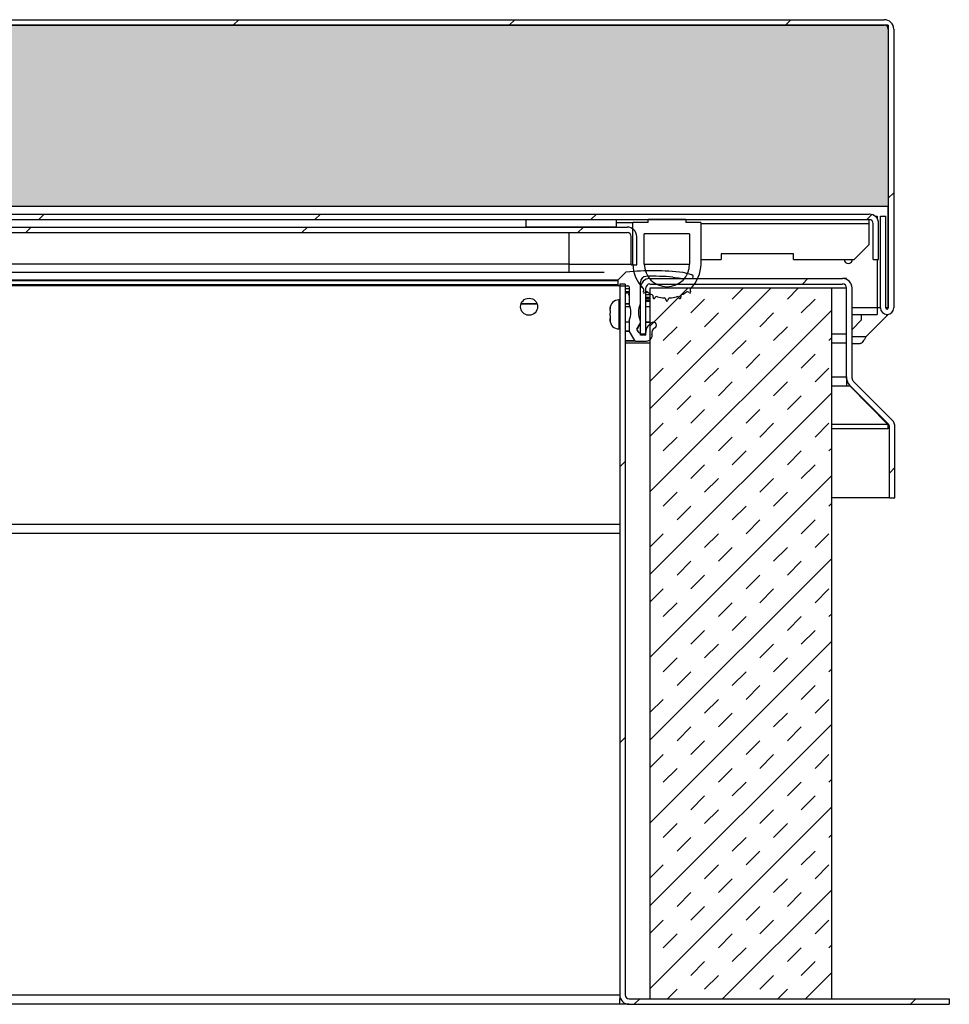
# Model space of a CAD drawing. Units: inches. Extents: x 0.1 to 10.8, y 0.2 to 8.4.
# Drawn here: x 3.2 to 3.8, y 3.6 to 4.2 of the extents above; entities that cross this region are included whole.
import ezdxf

# ---------------------------------------------------------------- set-up
doc = ezdxf.new("R2010")
doc.units = ezdxf.units.IN
doc.header["$MEASUREMENT"] = 0

msp = doc.modelspace()

# ---------------------------------------------------------------- hatches: boundary and pattern name
at = {"linetype": 'Continuous', "lineweight": 18}
h = msp.add_hatch(dxfattribs=at)
h.set_pattern_fill('ANSI31', angle=3e-322, style=0)
edge = h.paths.add_edge_path(flags=0)
edge.add_arc((3.75847, 4.0426), 0.000775, 180, 360, ccw=False)
edge.add_line((3.7577, 4.0426), (3.7577, 4.10127))
edge.add_line((3.7577, 4.10127), (3.75421, 4.10127))
edge.add_line((3.75421, 4.10127), (3.75421, 4.0426))
edge.add_arc((3.75847, 4.0426), 0.00426, 180, 360)
edge.add_line((3.76273, 4.0426), (3.76273, 4.22108))
edge.add_arc((3.75669, 4.22108), 0.00604, 0, 90)
edge.add_line((3.75669, 4.22712), (1.55876, 4.22712))
edge.add_arc((1.55876, 4.22108), 0.00604, 90, 180)
edge.add_line((1.55272, 4.22108), (1.55272, 4.0426))
edge.add_arc((1.55698, 4.0426), 0.00426, 180, 360)
edge.add_line((1.56124, 4.0426), (1.56124, 4.10127))
edge.add_line((1.56124, 4.10127), (1.55776, 4.10127))
edge.add_line((1.55776, 4.10127), (1.55776, 4.0426))
edge.add_arc((1.55698, 4.0426), 0.000775, 180, 360, ccw=False)
edge.add_line((1.55621, 4.0426), (1.55621, 4.22108))
edge.add_arc((1.55876, 4.22108), 0.00256, 90, 180, ccw=False)
edge.add_line((1.55876, 4.22364), (3.75669, 4.22364))
edge.add_arc((3.75669, 4.22108), 0.00256, 0, 90, ccw=False)
edge.add_line((3.75925, 4.22108), (3.75925, 4.0426))
h = msp.add_hatch(dxfattribs=at)
h.set_pattern_fill('INSUL', scale=0.1, angle=45, style=0)
h.paths.add_polyline_path([(1.55621, 4.10745), (3.75925, 4.10745), (3.75925, 4.22364), (1.55621, 4.22364)], flags=0)
h = msp.add_hatch(dxfattribs=at)
h.set_pattern_fill('ANSI31', angle=3e-322, style=0)
edge = h.paths.add_edge_path(flags=0)
edge.add_line((3.74956, 4.07356), (3.75304, 4.07356))
edge.add_line((3.75304, 4.07356), (3.75304, 4.09656))
edge.add_arc((3.747, 4.09656), 0.00604, 0, 90)
edge.add_line((3.747, 4.10261), (1.56846, 4.10261))
edge.add_arc((1.56846, 4.09656), 0.00604, 90, 180)
edge.add_line((1.56241, 4.09656), (1.56241, 4.07356))
edge.add_line((1.56241, 4.07356), (1.5659, 4.07356))
edge.add_line((1.5659, 4.07356), (1.5659, 4.09656))
edge.add_arc((1.56846, 4.09656), 0.00256, 90, 180, ccw=False)
edge.add_line((1.56846, 4.09912), (3.747, 4.09912))
edge.add_arc((3.747, 4.09656), 0.00256, 0, 90, ccw=False)
edge.add_line((3.74956, 4.09656), (3.74956, 4.07356))
h = msp.add_hatch(dxfattribs=at)
h.set_pattern_fill('ANSI34', angle=90, style=0)
h.paths.add_polyline_path([(3.58512, 4.09912), (3.52702, 4.09912), (3.52702, 4.09428), (3.58512, 4.09428)], flags=0)
h = msp.add_hatch(dxfattribs=at)
h.set_pattern_fill('ANSI34', angle=90, style=0)
edge = h.paths.add_edge_path(flags=0)
edge.add_arc((3.6175, 4.07067), 0.02179, 314.19758, 360)
edge.add_line((3.63928, 4.07067), (3.63928, 4.0973))
edge.add_line((3.63928, 4.0973), (3.6296, 4.0973))
edge.add_line((3.6296, 4.0973), (3.6296, 4.09912))
edge.add_line((3.6296, 4.09912), (3.60539, 4.09912))
edge.add_line((3.60539, 4.09912), (3.60539, 4.0973))
edge.add_line((3.60539, 4.0973), (3.59571, 4.0973))
edge.add_line((3.59571, 4.0973), (3.59571, 4.07067))
edge.add_arc((3.6175, 4.07067), 0.02179, 180, 225.80242)
edge.add_arc((3.60132, 4.05404), 0.00142, -39.1913, 45.80242, ccw=False)
edge.add_arc((3.60289, 4.05276), 0.000605, 140.8087, 320.8087)
edge.add_arc((3.60446, 4.05148), 0.00142, 55.81498, 140.8087, ccw=False)
edge.add_arc((3.6175, 4.07067), 0.02179, 235.81498, 243.87594)
edge.add_arc((3.60728, 4.04984), 0.00142, -21.11778, 63.87594, ccw=False)
edge.add_arc((3.60917, 4.04911), 0.000605, 158.88222, 338.88222)
edge.add_arc((3.61106, 4.04838), 0.00142, 73.8885, 158.88222, ccw=False)
edge.add_arc((3.6175, 4.07067), 0.02179, 253.8885, 264.99372)
edge.add_arc((3.61547, 4.04756), 0.00142, 0, 84.99372, ccw=False)
edge.add_arc((3.6175, 4.04756), 0.000605, 180, 360)
edge.add_arc((3.61952, 4.04756), 0.00142, 95.00628, 180, ccw=False)
edge.add_arc((3.6175, 4.07067), 0.02179, 275.00628, 286.1115)
edge.add_arc((3.62394, 4.04838), 0.00142, 21.11778, 106.1115, ccw=False)
edge.add_arc((3.62583, 4.04911), 0.000605, 201.11778, 381.11778)
edge.add_arc((3.62772, 4.04984), 0.00142, 116.12406, 201.11778, ccw=False)
edge.add_arc((3.6175, 4.07067), 0.02179, 296.12406, 304.18502)
edge.add_arc((3.63054, 4.05148), 0.00142, 39.1913, 124.18502, ccw=False)
edge.add_arc((3.63211, 4.05276), 0.000605, 219.1913, 399.1913)
edge.add_arc((3.63367, 4.05404), 0.00142, 134.19758, 219.1913, ccw=False)
edge = h.paths.add_edge_path(flags=0)
edge.add_line((3.63202, 4.09004), (3.63202, 4.07067))
edge.add_arc((3.6175, 4.07067), 0.01452, 180, 360, ccw=False)
edge.add_line((3.60297, 4.07067), (3.60297, 4.09004))
edge.add_line((3.60297, 4.09004), (3.63202, 4.09004))
h = msp.add_hatch(dxfattribs=at)
h.set_pattern_fill('ANSI31', angle=3e-322, style=0)
edge = h.paths.add_edge_path(flags=0)
edge.add_line((1.71732, 4.08824), (1.71732, 4.07007))
edge.add_line((1.71732, 4.07007), (1.72081, 4.07007))
edge.add_line((1.72081, 4.07007), (1.72081, 4.08824))
edge.add_arc((1.72336, 4.08824), 0.00256, 90, 180, ccw=False)
edge.add_line((1.72336, 4.09079), (3.59209, 4.09079))
edge.add_arc((3.59209, 4.08824), 0.00256, 0, 90, ccw=False)
edge.add_line((3.59465, 4.08824), (3.59465, 4.07007))
edge.add_line((3.59465, 4.07007), (3.59813, 4.07007))
edge.add_line((3.59813, 4.07007), (3.59813, 4.08824))
edge.add_arc((3.59209, 4.08824), 0.00604, 0, 90)
edge.add_line((3.59209, 4.09428), (1.72336, 4.09428))
edge.add_arc((1.72336, 4.08824), 0.00604, 90, 180)
h = msp.add_hatch(dxfattribs=at)
h.set_pattern_fill('ANSI34', style=0)
edge = h.paths.add_edge_path(flags=0)
edge.add_line((3.5973, 4.02128), (3.60437, 4.02128))
edge.add_arc((3.60437, 4.02491), 0.00363, 270, 374.49844)
edge.add_arc((3.61116, 4.02667), 0.00339, 116.19963, 194.49844, ccw=False)
edge.add_arc((3.60881, 4.03145), 0.00194, 296.19963, 476.19963)
edge.add_arc((3.61116, 4.02667), 0.00726, 116.19963, 172.06836)
edge.add_line((3.60397, 4.02767), (3.60397, 4.02671))
edge.add_arc((3.6032, 4.02671), 0.000775, 281.64737, 360, ccw=False)
edge.add_arc((3.60238, 4.0307), 0.00484, 212.83193, 281.64737, ccw=False)
edge.add_arc((3.59896, 4.02849), 0.000775, 150, 212.83193, ccw=False)
edge.add_line((3.59829, 4.02888), (3.60038, 4.0325))
edge.add_arc((3.59971, 4.03289), 0.000775, 330, 360)
edge.add_line((3.60049, 4.03289), (3.60049, 4.03406))
edge.add_arc((3.59971, 4.03406), 0.000775, 0, 24.32419)
edge.add_arc((3.61213, 4.03968), 0.01286, 155.67581, 204.32419, ccw=False)
edge.add_arc((3.59971, 4.0453), 0.000775, 335.67581, 360)
edge.add_line((3.60049, 4.0453), (3.60049, 4.05913))
edge.add_arc((3.60412, 4.05913), 0.00363, 91.57005, 180, ccw=False)
edge.add_arc((3.60843, 3.90171), 0.16112, 85.43334, 91.57005, ccw=False)
edge.add_arc((3.6212, 4.06154), 0.000775, 78.63722, 85.43334, ccw=False)
edge.add_arc((3.63089, 4.10976), 0.04841, 258.63722, 270)
edge.add_line((3.63089, 4.06135), (3.63321, 4.06135))
edge.add_arc((3.63321, 4.06251), 0.00116, 270, 435)
edge.add_line((3.63351, 4.06363), (3.62785, 4.06515))
edge.add_arc((3.62765, 4.0644), 0.000775, 75, 83.2626)
edge.add_arc((3.60843, 3.90171), 0.1646, 83.2626, 95.92955)
edge.add_arc((3.59151, 4.06466), 0.000775, 95.92955, 135)
edge.add_line((3.59096, 4.0652), (3.58619, 4.06043))
edge.add_arc((3.58674, 4.05989), 0.000775, 135, 180)
edge.add_line((3.58596, 4.05989), (3.58596, 4.0575))
edge.add_arc((3.58674, 4.0575), 0.000775, 180, 270)
edge.add_line((3.58674, 4.05672), (3.59245, 4.05672))
edge.add_arc((3.59245, 4.05595), 0.000775, 0, 90, ccw=False)
edge.add_line((3.59322, 4.05595), (3.59322, 4.0453))
edge.add_arc((3.594, 4.0453), 0.000775, 180, 204.32419)
edge.add_arc((3.58157, 4.03968), 0.01286, -24.32419, 24.32419, ccw=False)
edge.add_arc((3.594, 4.03406), 0.000775, 155.67581, 180)
edge.add_line((3.59322, 4.03406), (3.59322, 4.02778))
edge.add_arc((3.594, 4.02778), 0.000775, 180, 210)
edge.add_line((3.59333, 4.02739), (3.59663, 4.02167))
edge.add_arc((3.5973, 4.02206), 0.000775, 210, 270)
h = msp.add_hatch(dxfattribs=at)
h.set_pattern_fill('ANSI31', angle=3e-322, style=0)
edge = h.paths.add_edge_path(flags=0)
edge.add_line((3.76004, 3.92095), (3.76352, 3.92095))
edge.add_line((3.76352, 3.92095), (3.76352, 3.96637))
edge.add_arc((3.75748, 3.96637), 0.00604, 0, 45)
edge.add_line((3.76176, 3.97064), (3.73679, 3.99561))
edge.add_arc((3.7386, 3.99742), 0.00256, 180, 225, ccw=False)
edge.add_line((3.73604, 3.99742), (3.73604, 4.05531))
edge.add_arc((3.73, 4.05531), 0.00604, 0, 90)
edge.add_line((3.73, 4.06135), (3.60653, 4.06135))
edge.add_arc((3.60653, 4.05531), 0.00604, 90, 180)
edge.add_line((3.60049, 4.05531), (3.60049, 4.02502))
edge.add_line((3.60049, 4.02502), (3.60397, 4.02502))
edge.add_line((3.60397, 4.02502), (3.60397, 4.05531))
edge.add_arc((3.60653, 4.05531), 0.00256, 90, 180, ccw=False)
edge.add_line((3.60653, 4.05786), (3.73, 4.05786))
edge.add_arc((3.73, 4.05531), 0.00256, 0, 90, ccw=False)
edge.add_line((3.73255, 4.05531), (3.73255, 3.99742))
edge.add_arc((3.7386, 3.99742), 0.00604, 180, 225)
edge.add_line((3.73432, 3.99315), (3.75929, 3.96818))
edge.add_arc((3.75748, 3.96637), 0.00256, 0, 45, ccw=False)
edge.add_line((3.76004, 3.96637), (3.76004, 3.92095))
h = msp.add_hatch(dxfattribs=at)
h.set_pattern_fill('ANSI31', style=0)
edge = h.paths.add_edge_path(flags=0)
edge.add_line((3.59073, 3.60263), (3.59073, 4.05786))
edge.add_line((3.59073, 4.05786), (3.58724, 4.05786))
edge.add_line((3.58724, 4.05786), (3.58724, 3.60263))
edge.add_arc((3.59328, 3.60263), 0.00604, 180, 270)
edge.add_line((3.59328, 3.59659), (3.79832, 3.59659))
edge.add_line((3.79832, 3.59659), (3.79832, 3.60008))
edge.add_line((3.79832, 3.60008), (3.59328, 3.60008))
edge.add_arc((3.59328, 3.60263), 0.00256, 180, 270, ccw=False)
h = msp.add_hatch(dxfattribs=at)
h.set_pattern_fill('INSUL', scale=0.1, angle=45, style=0)
h.paths.add_polyline_path([(3.72279, 4.05515), (3.6066, 4.05515), (3.6066, 3.60008), (3.72279, 3.60008)], flags=0)

# ---------------------------------------------------------------- linework, layer by layer
at = {"color": 7, "linetype": 'Continuous', "lineweight": 25}
for p, q in [((1.55876, 4.22712), (3.75669, 4.22712)), ((3.75925, 4.22364), (1.55621, 4.22364)), ((1.55876, 4.22364), (3.75669, 4.22364)), ((3.75925, 4.22364), (3.75925, 4.10745)), ((3.75925, 4.22108), (3.75925, 4.0426)), ((3.76273, 4.22108), (3.76273, 4.0426)), ((3.75925, 4.10745), (1.55621, 4.10745)), ((3.75897, 4.10745), (3.75897, 4.0426)), ((1.56846, 4.10261), (3.747, 4.10261)), ((1.56846, 4.09912), (3.747, 4.09912)), ((3.52702, 4.09912), (3.52702, 4.09428)), ((3.52702, 4.09912), (3.58512, 4.09912)), ((3.58512, 4.09428), (3.58512, 4.09912)), ((3.60539, 4.0973), (3.60539, 4.09912)), ((3.6296, 4.09912), (3.60539, 4.09912)), ((3.6296, 4.09912), (3.6296, 4.0973)), ((3.747, 4.09656), (3.747, 4.09912)), ((3.75079, 4.10127), (3.75212, 4.10127)), ((3.75212, 4.10127), (3.75212, 4.09977)), ((3.75421, 4.0426), (3.75421, 4.10127)), ((3.75421, 4.10127), (3.7577, 4.10127)), ((3.7577, 4.0426), (3.7577, 4.10127)), ((1.72336, 4.09428), (3.59209, 4.09428)), ((3.58512, 4.09428), (3.52702, 4.09428)), ((3.58512, 4.0973), (3.59571, 4.0973)), ((3.59571, 4.07067), (3.59571, 4.0973)), ((3.60539, 4.0973), (3.59571, 4.0973)), ((3.63928, 4.0973), (3.6296, 4.0973)), ((3.63928, 4.0973), (3.63928, 4.07067)), ((3.747, 4.08324), (3.747, 4.09656)), ((3.74956, 4.07356), (3.74956, 4.09656)), ((3.75304, 4.07356), (3.75304, 4.09656)), ((1.72336, 4.09079), (3.59209, 4.09079)), ((3.59465, 4.07007), (3.59465, 4.08824)), ((3.59813, 4.07007), (3.59813, 4.08824)), ((3.60297, 4.07067), (3.60297, 4.09004)), ((3.63202, 4.09004), (3.60297, 4.09004)), ((3.63202, 4.09004), (3.63202, 4.07067)), ((3.73732, 4.07356), (3.747, 4.08324)), ((3.63928, 4.07356), (3.65211, 4.07356)), ((3.69859, 4.07719), (3.65211, 4.07719)), ((3.65211, 4.07719), (3.65211, 4.07356)), ((3.69859, 4.07356), (3.69859, 4.07719)), ((3.69859, 4.07356), (3.73732, 4.07356)), ((3.74956, 4.07356), (3.75304, 4.07356)), ((3.75212, 4.07356), (3.75212, 4.0426)), ((3.59465, 4.07007), (3.59813, 4.07007)), ((3.59096, 4.0652), (3.58619, 4.06043)), ((3.60843, 4.06631), (3.60365, 4.06631)), ((3.60653, 4.06135), (3.73, 4.06135)), ((3.63351, 4.06363), (3.62785, 4.06515)), ((3.63089, 4.06135), (3.63321, 4.06135)), ((3.73255, 4.06135), (3.73, 4.06135)), ((3.73255, 4.06078), (3.73255, 4.06135)), ((3.58674, 4.05672), (2.69268, 4.05672)), ((3.58596, 4.05989), (3.58596, 4.0575)), ((3.58674, 4.05672), (3.59245, 4.05672)), ((3.59073, 4.05786), (3.58724, 4.05786)), ((3.58724, 4.05786), (3.58724, 3.60263)), ((3.59073, 4.05786), (3.59073, 3.60263)), ((3.59322, 4.05595), (3.59322, 4.0453)), ((3.60049, 4.0453), (3.60049, 4.05913)), ((3.60049, 4.02502), (3.60049, 4.05531)), ((3.60397, 4.02502), (3.60397, 4.05531)), ((3.60653, 4.05786), (3.73, 4.05786)), ((3.72279, 4.05515), (3.6066, 4.05515)), ((3.6066, 4.05515), (3.6066, 3.60008)), ((3.72279, 4.05515), (3.72279, 3.60008)), ((3.73255, 3.99742), (3.73255, 4.05531)), ((3.73604, 3.99742), (3.73604, 4.05531)), ((3.59073, 4.05215), (3.59323, 4.05215)), ((3.60397, 4.0485), (3.6066, 4.0485)), ((3.58122, 4.04274), (3.58104, 4.04187)), ((3.58104, 4.04201), (3.58104, 4.04187)), ((3.58104, 4.04129), (3.58104, 4.04187)), ((3.58724, 4.04768), (3.58671, 4.04768)), ((3.59394, 4.04322), (3.59073, 4.04322)), ((3.60049, 4.04322), (3.59977, 4.04322)), ((3.60028, 4.04464), (3.60028, 4.04322)), ((3.60397, 4.04695), (3.6066, 4.04695)), ((3.6066, 4.04322), (3.60397, 4.04322)), ((3.75212, 4.0426), (3.75212, 4.03833)), ((3.75421, 4.0426), (3.75212, 4.0426)), ((3.75897, 4.0426), (3.7577, 4.0426)), ((3.75817, 4.0426), (3.75817, 4.04188)), ((3.75874, 4.0426), (3.75874, 4.04187)), ((3.58104, 4.041), (3.58104, 4.03925)), ((3.58122, 4.03838), (3.58104, 4.03925)), ((3.58104, 4.03751), (3.58122, 4.03838)), ((3.58104, 4.03751), (3.58104, 4.03576)), ((3.58104, 4.03548), (3.58104, 4.03489)), ((3.73604, 4.03833), (3.75212, 4.03833)), ((3.74216, 4.03485), (3.74216, 4.03833)), ((3.75817, 4.03727), (3.74487, 4.02397)), ((3.75817, 4.03835), (3.75817, 4.03727)), ((3.75817, 4.03727), (3.75874, 4.03784)), ((3.75874, 4.03834), (3.75874, 4.03784)), ((3.58104, 4.03489), (3.58104, 4.03475)), ((3.58104, 4.03489), (3.58122, 4.03403)), ((3.59073, 4.03354), (3.59322, 4.03354)), ((3.59322, 4.03406), (3.59322, 4.02778)), ((3.59829, 4.02888), (3.60038, 4.0325)), ((3.60039, 4.0325), (3.5983, 4.02888)), ((3.60028, 4.03231), (3.60028, 4.02634)), ((3.60049, 4.03289), (3.60049, 4.03406)), ((3.60397, 4.03354), (3.6066, 4.03354)), ((3.6066, 4.03339), (3.60397, 4.03339)), ((3.73604, 4.02873), (3.74216, 4.03485)), ((3.58671, 4.02909), (3.58724, 4.02909)), ((3.59333, 4.02739), (3.59663, 4.02167)), ((3.60049, 4.02767), (3.60028, 4.02767)), ((3.60397, 4.02502), (3.60049, 4.02502)), ((3.60397, 4.02767), (3.60397, 4.02671)), ((3.5973, 4.02128), (3.59073, 4.02128)), ((3.6066, 4.01995), (3.59073, 4.01995)), ((3.5973, 4.02128), (3.60437, 4.02128)), ((3.73255, 4.01995), (3.72279, 4.01995)), ((3.73254, 3.99832), (3.73254, 4.01995)), ((3.73254, 4.01971), (3.73255, 4.01971)), ((3.73604, 4.01971), (3.74113, 4.01971)), ((3.73254, 3.99832), (3.73254, 3.99246)), ((3.73276, 3.99584), (3.73254, 3.99584)), ((3.73486, 3.99246), (3.73254, 3.99246)), ((3.75929, 3.96818), (3.73432, 3.99315)), ((3.73486, 3.99246), (3.73486, 3.9926)), ((3.75888, 3.96791), (3.73486, 3.99246)), ((3.76176, 3.97064), (3.73679, 3.99561)), ((3.75888, 3.96791), (3.75888, 3.96859)), ((3.75888, 3.96791), (3.75888, 3.96543)), ((3.76004, 3.92095), (3.76004, 3.96637)), ((3.76352, 3.92095), (3.76352, 3.96637)), ((3.76004, 3.96543), (3.75888, 3.96543)), ((3.76004, 3.92095), (3.72279, 3.92095)), ((3.76004, 3.92095), (3.76352, 3.92095)), ((3.58724, 3.8981), (2.67467, 3.8981)), ((3.58724, 3.60263), (3.58724, 3.60008)), ((3.58724, 3.59659), (2.66468, 3.59659)), ((3.58724, 3.59659), (3.58724, 3.60008)), ((3.58724, 3.60008), (3.58781, 3.60008)), ((3.59328, 3.59659), (3.58724, 3.59659)), ((3.59328, 3.60008), (3.79832, 3.60008)), ((3.59328, 3.59659), (3.79832, 3.59659)), ((3.6066, 3.60008), (3.72279, 3.60008)), ((3.79832, 3.60008), (3.79832, 3.59659))]:
    msp.add_line(p, q, dxfattribs=at)
at = {"color": 8, "linetype": 'Continuous', "lineweight": 25}
for p, q in [((3.63928, 4.09656), (3.747, 4.09656)), ((3.55456, 4.09079), (3.55456, 4.07067)), ((3.55456, 4.07067), (2.69268, 4.07067)), ((3.55456, 4.07067), (3.59465, 4.07067)), ((3.55456, 4.07067), (3.55456, 4.06594)), ((3.60297, 4.07067), (3.63202, 4.07067)), ((2.69268, 4.06543), (3.57647, 4.06543)), ((3.57732, 4.0652), (2.69268, 4.0652)), ((2.69268, 4.06043), (3.58602, 4.06043)), ((3.58596, 4.05989), (2.69268, 4.05989)), ((2.69268, 4.0575), (3.58596, 4.0575)), ((3.59073, 4.05506), (3.59322, 4.05506)), ((3.63294, 4.05531), (3.73255, 4.05531)), ((3.59073, 4.05314), (3.59322, 4.05314)), ((3.59261, 4.05111), (3.59322, 4.05111)), ((3.60397, 4.05265), (3.60526, 4.05265)), ((3.60397, 4.05111), (3.6066, 4.05111)), ((3.60397, 4.04933), (3.6066, 4.04933)), ((3.53433, 4.04498), (3.52396, 4.04498)), ((3.52407, 4.0453), (3.53422, 4.0453)), ((3.58671, 4.04768), (3.58671, 4.02909)), ((3.59073, 4.0453), (3.59322, 4.0453)), ((3.59329, 4.04498), (3.59073, 4.04498)), ((3.60397, 4.04756), (3.6066, 4.04756)), ((3.75212, 4.0426), (3.73604, 4.0426)), ((3.6066, 4.03319), (3.60397, 4.03319)), ((3.59073, 4.02778), (3.59322, 4.02778)), ((3.59333, 4.02739), (3.59073, 4.02739)), ((3.60028, 4.02671), (3.60049, 4.02671)), ((3.72279, 4.02599), (3.73255, 4.02599)), ((3.74487, 4.02397), (3.73604, 4.02397)), ((3.59073, 4.02167), (3.59663, 4.02167)), ((3.72279, 3.99832), (3.73254, 3.99832)), ((3.73254, 3.99246), (3.72279, 3.99246)), ((3.75888, 3.96791), (3.72279, 3.96791)), ((3.72279, 3.96543), (3.75888, 3.96543)), ((2.69856, 3.90415), (3.58724, 3.90415)), ((2.67386, 3.60263), (3.58724, 3.60263))]:
    msp.add_line(p, q, dxfattribs=at)
at = {"color": 7, "linetype": 'Continuous', "lineweight": 25}
msp.add_circle((3.52915, 4.04334), 0.00544, dxfattribs=at)
for centre, radius, start, end in [((3.75669, 4.22108), 0.00604, 0, 90), ((3.75669, 4.22108), 0.00256, 0, 90), ((3.747, 4.09656), 0.00604, 0, 90), ((3.747, 4.09656), 0.00256, 0, 90), ((3.59209, 4.08824), 0.00604, 0, 90), ((3.59209, 4.08824), 0.00256, 0, 90), ((3.73369, 4.07356), 0.00261, 180, 0), ((3.6175, 4.07067), 0.02179, 180, 225.80242), ((3.6175, 4.07067), 0.01452, 180, 0), ((3.6175, 4.07067), 0.02179, 314.19758, 0), ((3.59151, 4.06466), 0.000775, 95.92955, 135), ((3.60843, 3.90171), 0.1646, 83.2626, 95.92955), ((3.60412, 4.05913), 0.00363, 91.57005, 180), ((3.60653, 4.05531), 0.00604, 90, 180), ((3.60843, 3.90171), 0.16112, 85.43334, 91.57005), ((3.60844, 3.90171), 0.16112, 90, 91.11666), ((3.6212, 4.06154), 0.000775, 78.63722, 85.43334), ((3.63089, 4.10976), 0.04841, 258.63722, 270), ((3.62765, 4.0644), 0.000775, 75, 83.2626), ((3.63321, 4.06251), 0.00116, 270, 75), ((3.73, 4.05531), 0.00604, 0, 90), ((3.58674, 4.05989), 0.000775, 135, 180), ((3.58674, 4.0575), 0.000775, 180, 270), ((3.59245, 4.05595), 0.000775, 0, 90), ((3.60132, 4.05404), 0.00142, 320.8087, 45.80242), ((3.60653, 4.05531), 0.00256, 90, 180), ((3.63367, 4.05404), 0.00142, 134.19758, 219.1913), ((3.73, 4.05531), 0.00256, 0, 90), ((3.60289, 4.05276), 0.000605, 140.8087, 320.8087), ((3.60446, 4.05148), 0.00142, 55.81498, 140.8087), ((3.6175, 4.07067), 0.02179, 235.81498, 243.87594), ((3.60728, 4.04984), 0.00142, 338.88222, 63.87594), ((3.60917, 4.04911), 0.000605, 158.88222, 338.88222), ((3.61106, 4.04838), 0.00142, 73.8885, 158.88222), ((3.6175, 4.07067), 0.02179, 253.8885, 264.99372), ((3.61547, 4.04756), 0.00142, 0, 84.99372), ((3.61952, 4.04756), 0.00142, 95.00628, 180), ((3.6175, 4.07067), 0.02179, 275.00628, 286.1115), ((3.62394, 4.04838), 0.00142, 21.11778, 106.1115), ((3.62583, 4.04911), 0.000605, 201.11778, 21.11778), ((3.62772, 4.04984), 0.00142, 116.12406, 201.11778), ((3.6175, 4.07067), 0.02179, 296.12406, 304.18502), ((3.63054, 4.05148), 0.00142, 39.1913, 124.18502), ((3.63211, 4.05276), 0.000605, 219.1913, 39.1913), ((3.58671, 4.04201), 0.00566, 90, 180), ((3.594, 4.0453), 0.000775, 180, 204.32419), ((3.58157, 4.03968), 0.01286, 335.67581, 24.32419), ((3.61213, 4.03968), 0.01286, 155.67581, 204.32419), ((3.61214, 4.03968), 0.01286, 155.67581, 164.00513), ((3.59971, 4.0453), 0.000775, 335.67581, 0), ((3.59972, 4.0453), 0.000775, 335.67581, 0), ((3.6175, 4.04756), 0.000605, 180, 0), ((3.75847, 4.0426), 0.00426, 180, 0), ((3.75847, 4.0426), 0.000775, 180, 0), ((3.58671, 4.03475), 0.00566, 180, 270), ((3.594, 4.03406), 0.000775, 155.67581, 180), ((3.59971, 4.03289), 0.000775, 330, 0), ((3.59972, 4.03289), 0.000775, 330, 0), ((3.59971, 4.03406), 0.000775, 0, 24.32419), ((3.61116, 4.02667), 0.00726, 116.19963, 172.06836), ((3.61116, 4.02667), 0.00339, 116.19963, 194.49844), ((3.60881, 4.03145), 0.00194, 296.19963, 116.19963), ((3.594, 4.02778), 0.000775, 180, 210), ((3.59896, 4.02849), 0.000775, 150, 212.83193), ((3.59897, 4.02849), 0.000775, 150, 212.83193), ((3.60238, 4.0307), 0.00484, 212.83193, 281.64737), ((3.60238, 4.0307), 0.00484, 212.83193, 246.91908), ((3.6032, 4.02671), 0.000775, 281.64737, 0), ((3.60437, 4.02491), 0.00363, 270, 14.49844), ((3.5973, 4.02206), 0.000775, 210, 270), ((3.7386, 3.99742), 0.00604, 180, 225), ((3.7386, 3.99742), 0.00256, 180, 225), ((3.75748, 3.96637), 0.00256, 0, 45), ((3.75748, 3.96637), 0.00604, 0, 45), ((3.59328, 3.60263), 0.00604, 180, 270), ((3.59328, 3.60263), 0.00256, 180, 270)]:
    msp.add_arc(centre, radius, start, end, dxfattribs=at)
for points, knots in [([(3.58104, 4.041), (3.58104, 4.04112), (3.58105, 4.04171), (3.58114, 4.04228), (3.58122, 4.04274)], [0, 0, 0, 0, 0.212065, 1, 1, 1, 1]), ([(3.58122, 4.03403), (3.58114, 4.03448), (3.58105, 4.03506), (3.58104, 4.03564), (3.58104, 4.03576)], [0, 0, 0, 0, 0.787935, 1, 1, 1, 1]), ([(3.74487, 4.02397), (3.74456, 4.02341), (3.74393, 4.02229), (3.743, 4.02088), (3.74206, 4.0199), (3.74144, 4.01977), (3.74113, 4.01971)], [0, 0, 0, 0, 0.25, 0.5, 0.75, 1, 1, 1, 1])]:
    msp.add_open_spline(points, degree=3, knots=knots, dxfattribs=at)

doc.saveas('drawing.dxf')
